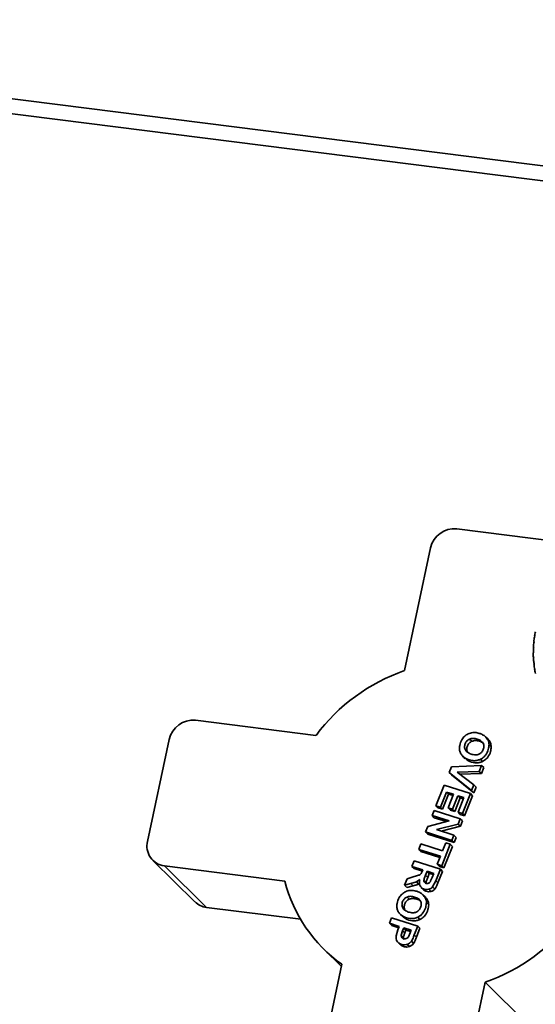
# Paper-space layout 'Blatt1' of a CAD drawing. Units: millimetres. Extents: x 0 to 5940, y 0 to 4200.
# Drawn here: x 4899 to 4966, y 1984 to 2113 of the extents above; entities that cross this region are included whole.
import ezdxf

# ---------------------------------------------------------------- set-up
doc = ezdxf.new("R2010")
doc.units = ezdxf.units.MM

psp = doc.layouts.new('Blatt1')

# ---------------------------------------------------------------- linework, layer by layer
at = {"color": 7, "linetype": 'Continuous', "lineweight": 35, "ltscale": 10}
for p, q in [((4981.85, 2092.03), (4802.39, 2114.64)), ((4800.46, 2112.93), (4981.85, 2090.08)), ((4955.71, 2046.51), (4968.8, 2044.86)), ((4952.29, 2044.01), (4948.88, 2027.99)), ((4965.82, 2031.73), (4965.78, 2031.7)), ((4965.78, 2031.7), (4965.81, 2031.67)), ((4965.82, 2031.76), (4965.79, 2031.79)), ((4965.81, 2031.67), (4965.82, 2031.76)), ((4965.9, 2032.41), (4965.86, 2032.37)), ((4965.86, 2032.37), (4965.89, 2032.35)), ((4965.91, 2032.44), (4965.88, 2032.47)), ((4965.89, 2032.35), (4965.91, 2032.44)), ((4965.75, 2030.39), (4965.72, 2030.41)), ((4965.75, 2030.34), (4965.72, 2030.32)), ((4965.72, 2030.32), (4965.75, 2030.3)), ((4965.76, 2031.04), (4965.73, 2031.01)), ((4965.73, 2031.01), (4965.76, 2030.99)), ((4965.77, 2031.08), (4965.74, 2031.1)), ((4965.75, 2030.3), (4965.75, 2030.39)), ((4965.76, 2030.99), (4965.77, 2031.08)), ((4965.76, 2029.7), (4965.73, 2029.72)), ((4965.76, 2029.64), (4965.74, 2029.62)), ((4965.74, 2029.62), (4965.77, 2029.6)), ((4965.77, 2029.6), (4965.76, 2029.7)), ((4965.81, 2029), (4965.78, 2029.02)), ((4965.82, 2028.94), (4965.79, 2028.92)), ((4965.79, 2028.92), (4965.82, 2028.91)), ((4965.82, 2028.91), (4965.81, 2029)), ((4965.89, 2028.3), (4965.86, 2028.32)), ((4965.9, 2028.24), (4965.88, 2028.22)), ((4965.88, 2028.22), (4965.91, 2028.21)), ((4965.91, 2028.21), (4965.89, 2028.3)), ((4921.56, 2021.51), (4937.32, 2019.52)), ((4918.15, 2019.01), (4915.31, 2005.69)), ((4957.4, 2019.05), (4957.68, 2018.76)), ((4958.39, 2019.04), (4958.68, 2018.76)), ((4959.76, 2019.06), (4959.47, 2019.35)), ((4956.83, 2017.64), (4957.12, 2017.35)), ((4960.23, 2018.03), (4959.94, 2018.31)), ((4956.54, 2016.77), (4956.83, 2016.48)), ((4959.09, 2016.11), (4958.8, 2016.4)), ((4954.72, 2014.67), (4955.02, 2015.43)), ((4955.02, 2015.43), (4958.95, 2015.6)), ((4958.95, 2015.6), (4958.64, 2014.83)), ((4959.24, 2015.32), (4958.93, 2014.54)), ((4959.24, 2015.32), (4958.95, 2015.6)), ((4957.64, 2012.31), (4954.72, 2014.67)), ((4954.72, 2014.67), (4955.01, 2014.38)), ((4957.93, 2012.02), (4955.01, 2014.38)), ((4958.64, 2014.83), (4955.75, 2014.74)), ((4955.75, 2014.74), (4957.94, 2013.06)), ((4958.93, 2014.54), (4956.12, 2014.46)), ((4958.93, 2014.54), (4958.64, 2014.83)), ((4953, 2010.34), (4954.07, 2013.03)), ((4954.07, 2013.03), (4957.5, 2011.94)), ((4957.94, 2013.06), (4957.64, 2012.31)), ((4957.93, 2012.02), (4957.64, 2012.31)), ((4958.23, 2012.78), (4957.93, 2012.02)), ((4958.23, 2012.78), (4957.94, 2013.06)), ((4954.36, 2012.13), (4953.58, 2010.15)), ((4954.65, 2011.85), (4953.87, 2009.87)), ((4955.3, 2011.84), (4954.36, 2012.13)), ((4954.65, 2011.85), (4954.36, 2012.13)), ((4954.59, 2010.06), (4955.3, 2011.84)), ((4955.23, 2011.66), (4954.65, 2011.85)), ((4955.87, 2011.65), (4955.17, 2009.87)), ((4956.16, 2011.37), (4955.46, 2009.59)), ((4956.63, 2011.41), (4955.87, 2011.65)), ((4956.16, 2011.37), (4955.87, 2011.65)), ((4955.88, 2009.5), (4956.63, 2011.41)), ((4956.57, 2011.24), (4956.16, 2011.37)), ((4957.5, 2011.94), (4956.45, 2009.31)), ((4957.79, 2011.65), (4956.74, 2009.03)), ((4957.79, 2011.65), (4957.5, 2011.94)), ((4953.58, 2010.15), (4953, 2010.34)), ((4953, 2010.34), (4953.29, 2010.05)), ((4953.87, 2009.87), (4953.29, 2010.05)), ((4953.87, 2009.87), (4953.58, 2010.15)), ((4955.17, 2009.87), (4954.59, 2010.06)), ((4954.88, 2009.77), (4954.59, 2010.06)), ((4955.46, 2009.59), (4954.88, 2009.77)), ((4955.46, 2009.59), (4955.17, 2009.87)), ((4952.5, 2009.06), (4952.76, 2009.72)), ((4954.73, 2008.35), (4952.5, 2009.06)), ((4952.5, 2009.06), (4952.78, 2008.77)), ((4952.76, 2009.72), (4956.18, 2008.63)), ((4954.39, 2008.26), (4952.78, 2008.77)), ((4956.45, 2009.31), (4955.88, 2009.5)), ((4956.16, 2009.21), (4955.88, 2009.5)), ((4956.18, 2008.63), (4955.91, 2007.94)), ((4956.74, 2009.03), (4956.16, 2009.21)), ((4956.47, 2008.35), (4956.18, 2008.63)), ((4956.74, 2009.03), (4956.45, 2009.31)), ((4951.64, 2006.91), (4951.93, 2007.63)), ((4951.93, 2007.63), (4954.73, 2008.35)), ((4955.91, 2007.94), (4953.05, 2007.22)), ((4953.05, 2007.22), (4955.33, 2006.49)), ((4956.2, 2007.65), (4953.67, 2007.02)), ((4956.2, 2007.65), (4955.91, 2007.94)), ((4956.47, 2008.35), (4956.2, 2007.65)), ((4955.07, 2005.82), (4951.64, 2006.91)), ((4951.93, 2006.63), (4951.64, 2006.91)), ((4955.36, 2005.54), (4951.93, 2006.63)), ((4955.33, 2006.49), (4955.07, 2005.82)), ((4955.62, 2006.2), (4955.33, 2006.49)), ((4955.62, 2006.2), (4955.36, 2005.54)), ((4950.74, 2004.64), (4951.03, 2005.36)), ((4953.59, 2003.74), (4950.74, 2004.64)), ((4950.74, 2004.64), (4951.03, 2004.36)), ((4951.03, 2005.36), (4953.87, 2004.45)), ((4954.87, 2005.32), (4953.75, 2002.5)), ((4953.87, 2004.45), (4954.29, 2005.5)), ((4955.16, 2005.03), (4954.04, 2002.22)), ((4954.29, 2005.5), (4954.87, 2005.32)), ((4955.16, 2005.03), (4954.87, 2005.32)), ((4955.36, 2005.54), (4955.07, 2005.82)), ((4953.52, 2003.57), (4951.03, 2004.36)), ((4953.17, 2002.69), (4953.59, 2003.74)), ((4916.01, 2003.2), (4921.51, 1997.78)), ((4917.51, 2002.49), (4933.26, 2000.5)), ((4917.51, 2002.49), (4923.01, 1997.06)), ((4949.86, 2002.42), (4950.14, 2003.13)), ((4949.86, 2002.42), (4951.29, 2001.96)), ((4949.86, 2002.42), (4950.15, 2002.13)), ((4950.14, 2003.13), (4953.57, 2002.04)), ((4951.22, 2001.79), (4950.15, 2002.13)), ((4952.97, 2000.53), (4953.57, 2002.04)), ((4953.75, 2002.5), (4953.17, 2002.69)), ((4953.46, 2002.4), (4953.17, 2002.69)), ((4954.04, 2002.22), (4953.46, 2002.4)), ((4953.86, 2001.75), (4953.57, 2002.04)), ((4954.04, 2002.22), (4953.75, 2002.5)), ((4949.22, 2000.8), (4948.88, 1999.95)), ((4950.17, 2001.08), (4949.22, 2000.8)), ((4951.23, 2001.82), (4951.05, 2001.47)), ((4951.29, 2001.96), (4951.23, 2001.82)), ((4951.63, 2001.26), (4951.84, 2001.79)), ((4951.63, 2001.26), (4951.92, 2000.97)), ((4951.84, 2001.79), (4952.71, 2001.51)), ((4951.84, 2001.79), (4952.13, 2001.5)), ((4951.92, 2000.97), (4952.13, 2001.5)), ((4952.13, 2001.5), (4952.64, 2001.34)), ((4952.71, 2001.51), (4952.48, 2000.95)), ((4953.86, 2001.75), (4953.26, 2000.25)), ((4948.88, 1999.95), (4949.72, 2000.17)), ((4949.17, 1999.66), (4948.88, 1999.95)), ((4950.01, 1999.88), (4949.17, 1999.66)), ((4949.72, 2000.17), (4950.44, 2000.4)), ((4950.01, 1999.88), (4949.72, 2000.17)), ((4950.44, 2000.4), (4950.88, 2000.69)), ((4950.73, 2000.11), (4950.44, 2000.4)), ((4951.08, 1999.66), (4951.37, 1999.38)), ((4951.41, 2000.6), (4951.7, 2000.31)), ((4952.55, 1999.74), (4952.97, 2000.53)), ((4952.84, 1999.45), (4952.55, 1999.74)), ((4953.26, 2000.25), (4952.97, 2000.53)), ((4949.22, 1998.42), (4949.5, 1998.14)), ((4950.21, 1998.42), (4950.5, 1998.13)), ((4951.58, 1998.44), (4951.29, 1998.72)), ((4952.35, 1999.15), (4952.06, 1999.43)), ((4923.01, 1997.06), (4935.32, 1995.51)), ((4948.65, 1997.02), (4948.94, 1996.73)), ((4952.05, 1997.4), (4951.76, 1997.69)), ((4946.92, 1994.99), (4947.2, 1995.71)), ((4947.2, 1995.71), (4950.62, 1994.62)), ((4948.36, 1996.14), (4948.65, 1995.86)), ((4950.91, 1995.49), (4950.62, 1995.78)), ((4946.92, 1994.99), (4948.21, 1994.58)), ((4946.92, 1994.99), (4947.21, 1994.71)), ((4948.14, 1994.41), (4947.21, 1994.71)), ((4948.21, 1994.58), (4948.02, 1994.12)), ((4948.64, 1994.01), (4948.79, 1994.4)), ((4948.79, 1994.4), (4949.76, 1994.09)), ((4948.79, 1994.4), (4949.08, 1994.11)), ((4950.17, 1993.47), (4950.62, 1994.62)), ((4950.91, 1994.33), (4950.46, 1993.18)), ((4950.91, 1994.33), (4950.62, 1994.62)), ((4948.02, 1994.12), (4947.78, 1993.36)), ((4947.78, 1993.36), (4947.79, 1992.94)), ((4948.46, 1993.42), (4948.64, 1994.01)), ((4948.46, 1993.42), (4948.75, 1993.14)), ((4948.64, 1994.01), (4948.93, 1993.72)), ((4948.93, 1993.72), (4949.08, 1994.11)), ((4949.08, 1994.11), (4949.69, 1993.92)), ((4949.63, 1993.74), (4949.4, 1993.24)), ((4949.76, 1994.09), (4949.63, 1993.74)), ((4950.46, 1993.18), (4950.17, 1993.47)), ((4949.24, 1992.23), (4949.53, 1991.95)), ((4950.07, 1992.35), (4949.78, 1992.64)), ((4938.35, 1991.61), (4940.64, 1989.35)), ((4940.7, 1989.64), (4937.29, 1973.62)), ((4959.41, 1987.29), (4955.99, 1971.27)), ((4959.41, 1987.29), (4964.91, 1981.87))]:
    psp.add_line(p, q, dxfattribs=at)
at = {"color": 7, "linetype": 'Continuous', "lineweight": 35, "ltscale": 100}
for centre, radius, start, end in [((4955.4, 2043.35), 3.17, 84.3999, 168.0169), ((4979.09, 2030.44), 13.36, 168.761, 171.2784), ((4979.58, 2030.38), 13.86, 174.5471, 177.0037), ((4979.33, 2030.4), 13.61, 171.6717, 174.1587), ((4979.84, 2030.37), 14.12, 177.3873, 179.8137), ((4980.1, 2030.37), 14.39, 180.1926, 182.5893), ((4980.37, 2030.38), 14.65, 182.9637, 185.3317), ((4956.83, 2005), 24.32, 109.0822, 143.3347), ((4980.63, 2030.4), 14.91, 185.7015, 188.0419), ((4980.88, 2030.44), 15.16, 188.4075, 190.7216), ((4921.25, 2018.35), 3.17, 84.3999, 168.0169), ((4917.83, 2005.07), 2.6, 166.0953, 262.7532), ((4951.73, 2005.18), 19.06, 194.2227, 234.6259), ((4923.31, 1999.62), 2.57, 225.6021, 263.2511), ((4951.46, 2010.27), 24.32, 289.0822, 323.3347)]:
    psp.add_arc(centre, radius, start, end, dxfattribs=at)
at = {"color": 7, "linetype": 'Continuous', "lineweight": 35, "ltscale": 10}
for points, knots in [([(4956.2, 2017.23), (4956.14, 2017.38), (4956.03, 2017.69), (4956.09, 2018.3), (4956.32, 2018.91), (4956.71, 2019.45), (4957.04, 2019.64), (4957.19, 2019.73)], [0, 0, 0, 0, 0.168524, 0.352639, 0.62479, 0.824041, 1, 1, 1, 1]), ([(4956.83, 2017.64), (4956.81, 2017.7), (4956.75, 2017.82), (4956.73, 2018.03), (4956.75, 2018.23), (4956.81, 2018.44), (4956.91, 2018.64), (4957.04, 2018.81), (4957.2, 2018.95), (4957.33, 2019.01), (4957.4, 2019.05)], [0, 0, 0, 0, 0.126033, 0.247316, 0.369836, 0.499408, 0.628697, 0.751326, 0.873115, 1, 1, 1, 1]), ([(4957.12, 2017.35), (4957.1, 2017.42), (4957.04, 2017.54), (4957.02, 2017.74), (4957.04, 2017.95), (4957.1, 2018.15), (4957.2, 2018.35), (4957.33, 2018.52), (4957.49, 2018.66), (4957.62, 2018.73), (4957.68, 2018.76)], [0, 0, 0, 0, 0.1260314, 0.2473154, 0.3698357, 0.4994046, 0.6286776, 0.7513016, 0.8730975, 1, 1, 1, 1]), ([(4957.19, 2019.73), (4957.39, 2019.8), (4957.79, 2019.95), (4958.3, 2019.89), (4958.57, 2019.81), (4958.66, 2019.79)], [0, 0, 0, 0, 0.411715, 0.816399, 1, 1, 1, 1]), ([(4957.4, 2019.05), (4957.47, 2019.07), (4957.61, 2019.13), (4957.96, 2019.15), (4958.21, 2019.09), (4958.39, 2019.04)], [0, 0, 0, 0, 0.217593, 0.451076, 1, 1, 1, 1]), ([(4958.68, 2018.76), (4958.5, 2018.81), (4958.17, 2018.9), (4957.84, 2018.8), (4957.68, 2018.76)], [0, 0, 0, 0, 0.549957, 1, 1, 1, 1]), ([(4958.39, 2019.04), (4958.56, 2018.98), (4958.8, 2018.89), (4959.05, 2018.67), (4959.13, 2018.55), (4959.16, 2018.49)], [0, 0, 0, 0, 0.553504, 0.7859, 1, 1, 1, 1]), ([(4958.66, 2019.79), (4958.8, 2019.74), (4959.02, 2019.66), (4959.29, 2019.5), (4959.41, 2019.4), (4959.47, 2019.35)], [0, 0, 0, 0, 0.491196, 0.743634, 1, 1, 1, 1]), ([(4959.25, 2018.46), (4959.23, 2018.48), (4959.06, 2018.62), (4958.85, 2018.69), (4958.68, 2018.76)], [0, 0, 0, 0, 0.171167, 1, 1, 1, 1]), ([(4959.47, 2019.35), (4959.59, 2019.2), (4959.78, 2018.98), (4959.91, 2018.61), (4959.93, 2018.41), (4959.94, 2018.31)], [0, 0, 0, 0, 0.49346, 0.741466, 1, 1, 1, 1]), ([(4959.76, 2019.06), (4959.88, 2018.92), (4960.07, 2018.7), (4960.2, 2018.33), (4960.22, 2018.13), (4960.23, 2018.03)], [0, 0, 0, 0, 0.49346, 0.741466, 1, 1, 1, 1]), ([(4958.6, 2017.07), (4958.53, 2017.04), (4958.39, 2016.99), (4958.04, 2016.97), (4957.6, 2017.07), (4957.2, 2017.25), (4956.95, 2017.46), (4956.87, 2017.58), (4956.83, 2017.64)], [0, 0, 0, 0, 0.106629, 0.222739, 0.50049, 0.776396, 0.892656, 1, 1, 1, 1]), ([(4959.16, 2018.49), (4959.19, 2018.43), (4959.24, 2018.31), (4959.27, 2018.11), (4959.25, 2017.9), (4959.18, 2017.68), (4959.08, 2017.48), (4958.95, 2017.31), (4958.79, 2017.16), (4958.67, 2017.1), (4958.6, 2017.07)], [0, 0, 0, 0, 0.1235429, 0.2441588, 0.3679361, 0.5005281, 0.6329377, 0.7564741, 0.8767945, 1, 1, 1, 1]), ([(4959.94, 2018.31), (4959.91, 2018.1), (4959.86, 2017.63), (4959.55, 2017.01), (4959.15, 2016.59), (4958.89, 2016.45), (4958.8, 2016.4)], [0, 0, 0, 0, 0.275106, 0.624074, 0.865799, 1, 1, 1, 1]), ([(4960.23, 2018.03), (4960.2, 2017.82), (4960.15, 2017.35), (4959.84, 2016.73), (4959.44, 2016.31), (4959.18, 2016.17), (4959.09, 2016.11)], [0, 0, 0, 0, 0.275106, 0.624074, 0.865799, 1, 1, 1, 1]), ([(4958.8, 2016.4), (4958.65, 2016.34), (4958.32, 2016.21), (4957.65, 2016.22), (4957, 2016.42), (4956.45, 2016.79), (4956.27, 2017.1), (4956.2, 2017.23)], [0, 0, 0, 0, 0.1590764, 0.3339798, 0.6441409, 0.8444479, 1, 1, 1, 1]), ([(4959.09, 2016.11), (4958.94, 2016.05), (4958.61, 2015.93), (4957.95, 2015.94), (4957.31, 2016.11), (4956.96, 2016.4), (4956.84, 2016.49)], [0, 0, 0, 0, 0.198152, 0.416019, 0.802369, 1, 1, 1, 1]), ([(4951.05, 2001.47), (4951, 2001.42), (4950.9, 2001.32), (4950.59, 2001.21), (4950.35, 2001.14), (4950.17, 2001.08)], [0, 0, 0, 0, 0.215451, 0.402666, 1, 1, 1, 1]), ([(4951.41, 2000.6), (4951.43, 2000.68), (4951.48, 2000.9), (4951.57, 2001.12), (4951.63, 2001.26)], [0, 0, 0, 0, 0.3526, 1, 1, 1, 1]), ([(4951.7, 2000.31), (4951.72, 2000.39), (4951.77, 2000.62), (4951.86, 2000.83), (4951.92, 2000.97)], [0, 0, 0, 0, 0.3521858, 1, 1, 1, 1]), ([(4952.48, 2000.95), (4952.44, 2000.83), (4952.37, 2000.66), (4952.29, 2000.49), (4952.27, 2000.43)], [0, 0, 0, 0, 0.663687, 1, 1, 1, 1]), ([(4950.73, 2000.11), (4950.65, 2000.08), (4950.5, 2000.02), (4950.26, 1999.95), (4950.09, 1999.9), (4950.01, 1999.88)], [0, 0, 0, 0, 0.324715, 0.662052, 1, 1, 1, 1]), ([(4950.88, 2000.69), (4950.85, 2000.54), (4950.79, 2000.26), (4950.88, 2000), (4950.92, 1999.89)], [0, 0, 0, 0, 0.5401581, 1, 1, 1, 1]), ([(4950.92, 1999.89), (4950.97, 1999.8), (4951.09, 1999.62), (4951.39, 1999.46), (4951.72, 1999.37), (4951.95, 1999.41), (4952.06, 1999.43)], [0, 0, 0, 0, 0.2398808, 0.49068, 0.7528157, 1, 1, 1, 1]), ([(4951.48, 2000.35), (4951.46, 2000.39), (4951.42, 2000.47), (4951.41, 2000.55), (4951.41, 2000.6)], [0, 0, 0, 0, 0.492576, 1, 1, 1, 1]), ([(4952.03, 2000.21), (4951.98, 2000.19), (4951.88, 2000.16), (4951.72, 2000.19), (4951.58, 2000.25), (4951.51, 2000.32), (4951.48, 2000.35)], [0, 0, 0, 0, 0.236609, 0.494597, 0.759314, 1, 1, 1, 1]), ([(4952.27, 2000.43), (4952.23, 2000.38), (4952.17, 2000.29), (4952.07, 2000.23), (4952.03, 2000.21)], [0, 0, 0, 0, 0.524908, 1, 1, 1, 1]), ([(4952.06, 1999.43), (4952.16, 1999.46), (4952.34, 1999.53), (4952.48, 1999.67), (4952.55, 1999.74)], [0, 0, 0, 0, 0.506908, 1, 1, 1, 1]), ([(4952.84, 1999.45), (4952.78, 1999.39), (4952.68, 1999.28), (4952.5, 1999.2), (4952.4, 1999.16), (4952.35, 1999.15)], [0, 0, 0, 0, 0.456364, 0.725838, 1, 1, 1, 1]), ([(4953.26, 2000.25), (4953.2, 2000.11), (4953.12, 1999.91), (4952.98, 1999.64), (4952.89, 1999.51), (4952.84, 1999.45)], [0, 0, 0, 0, 0.495502, 0.74602, 1, 1, 1, 1]), ([(4948.02, 1996.6), (4947.96, 1996.75), (4947.85, 1997.06), (4947.91, 1997.68), (4948.14, 1998.29), (4948.53, 1998.82), (4948.86, 1999.02), (4949.01, 1999.11)], [0, 0, 0, 0, 0.168524, 0.352639, 0.62479, 0.824041, 1, 1, 1, 1]), ([(4948.65, 1997.02), (4948.63, 1997.08), (4948.57, 1997.2), (4948.55, 1997.4), (4948.57, 1997.61), (4948.63, 1997.82), (4948.73, 1998.01), (4948.86, 1998.18), (4949.02, 1998.33), (4949.15, 1998.39), (4949.22, 1998.42)], [0, 0, 0, 0, 0.126033, 0.247316, 0.369836, 0.499408, 0.628697, 0.751326, 0.873115, 1, 1, 1, 1]), ([(4949.01, 1999.11), (4949.21, 1999.18), (4949.61, 1999.32), (4950.12, 1999.27), (4950.39, 1999.19), (4950.48, 1999.17)], [0, 0, 0, 0, 0.411715, 0.816399, 1, 1, 1, 1]), ([(4949.22, 1998.42), (4949.29, 1998.45), (4949.43, 1998.5), (4949.78, 1998.53), (4950.03, 1998.47), (4950.21, 1998.42)], [0, 0, 0, 0, 0.217593, 0.451076, 1, 1, 1, 1]), ([(4950.5, 1998.13), (4950.32, 1998.18), (4949.99, 1998.28), (4949.66, 1998.18), (4949.5, 1998.14)], [0, 0, 0, 0, 0.549957, 1, 1, 1, 1]), ([(4950.21, 1998.42), (4950.38, 1998.36), (4950.62, 1998.26), (4950.87, 1998.05), (4950.95, 1997.93), (4950.98, 1997.87)], [0, 0, 0, 0, 0.553504, 0.7859, 1, 1, 1, 1]), ([(4950.48, 1999.17), (4950.62, 1999.11), (4950.84, 1999.03), (4951.11, 1998.88), (4951.23, 1998.77), (4951.29, 1998.72)], [0, 0, 0, 0, 0.491196, 0.743634, 1, 1, 1, 1]), ([(4951.29, 1998.72), (4951.41, 1998.58), (4951.6, 1998.36), (4951.73, 1997.99), (4951.75, 1997.79), (4951.76, 1997.69)], [0, 0, 0, 0, 0.49346, 0.741466, 1, 1, 1, 1]), ([(4952.35, 1999.15), (4952.23, 1999.13), (4952, 1999.09), (4951.67, 1999.18), (4951.45, 1999.28), (4951.38, 1999.37), (4951.38, 1999.38)], [0, 0, 0, 0, 0.328117, 0.654837, 0.980844, 1, 1, 1, 1]), ([(4951.58, 1998.44), (4951.7, 1998.29), (4951.89, 1998.07), (4952.02, 1997.7), (4952.04, 1997.5), (4952.05, 1997.4)], [0, 0, 0, 0, 0.49346, 0.741466, 1, 1, 1, 1]), ([(4950.42, 1996.44), (4950.35, 1996.42), (4950.21, 1996.37), (4949.86, 1996.35), (4949.42, 1996.44), (4949.02, 1996.62), (4948.77, 1996.83), (4948.69, 1996.96), (4948.65, 1997.02)], [0, 0, 0, 0, 0.106629, 0.222739, 0.50049, 0.776396, 0.892656, 1, 1, 1, 1]), ([(4948.94, 1996.73), (4948.92, 1996.79), (4948.86, 1996.91), (4948.84, 1997.12), (4948.86, 1997.32), (4948.92, 1997.53), (4949.02, 1997.73), (4949.15, 1997.9), (4949.31, 1998.04), (4949.44, 1998.11), (4949.5, 1998.14)], [0, 0, 0, 0, 0.126031, 0.247315, 0.369836, 0.499405, 0.628678, 0.751302, 0.873097, 1, 1, 1, 1]), ([(4950.98, 1997.87), (4951.01, 1997.81), (4951.06, 1997.69), (4951.09, 1997.48), (4951.07, 1997.27), (4951, 1997.06), (4950.9, 1996.86), (4950.77, 1996.68), (4950.61, 1996.54), (4950.49, 1996.48), (4950.42, 1996.44)], [0, 0, 0, 0, 0.123543, 0.244159, 0.367936, 0.500528, 0.632938, 0.756474, 0.876795, 1, 1, 1, 1]), ([(4951.07, 1997.83), (4951.05, 1997.86), (4950.88, 1997.99), (4950.67, 1998.07), (4950.5, 1998.13)], [0, 0, 0, 0, 0.1711668, 1, 1, 1, 1]), ([(4951.76, 1997.69), (4951.73, 1997.48), (4951.68, 1997.01), (4951.37, 1996.39), (4950.97, 1995.97), (4950.71, 1995.83), (4950.62, 1995.78)], [0, 0, 0, 0, 0.275106, 0.624074, 0.865799, 1, 1, 1, 1]), ([(4952.05, 1997.4), (4952.02, 1997.19), (4951.97, 1996.72), (4951.66, 1996.1), (4951.26, 1995.68), (4951, 1995.54), (4950.91, 1995.49)], [0, 0, 0, 0, 0.275106, 0.624074, 0.865799, 1, 1, 1, 1]), ([(4950.62, 1995.78), (4950.47, 1995.72), (4950.14, 1995.59), (4949.47, 1995.6), (4948.82, 1995.8), (4948.27, 1996.17), (4948.09, 1996.47), (4948.02, 1996.6)], [0, 0, 0, 0, 0.159076, 0.33398, 0.644141, 0.844448, 1, 1, 1, 1]), ([(4950.91, 1995.49), (4950.76, 1995.43), (4950.43, 1995.3), (4949.77, 1995.32), (4949.13, 1995.48), (4948.78, 1995.77), (4948.66, 1995.87)], [0, 0, 0, 0, 0.198152, 0.416019, 0.802369, 1, 1, 1, 1]), ([(4948.54, 1993.15), (4948.52, 1993.19), (4948.47, 1993.27), (4948.47, 1993.37), (4948.46, 1993.42)], [0, 0, 0, 0, 0.494556, 1, 1, 1, 1]), ([(4949.4, 1993.24), (4949.36, 1993.17), (4949.32, 1993.1), (4949.25, 1993.05), (4949.23, 1993.04), (4949.23, 1993.04), (4949.23, 1993.04), (4949.23, 1993.04), (4949.23, 1993.04), (4949.23, 1993.04), (4949.15, 1993.01), (4949.04, 1992.96), (4948.9, 1992.95), (4948.78, 1992.97), (4948.65, 1993.02), (4948.58, 1993.11), (4948.54, 1993.15)], [0, 0, 0, 0, 0.207316, 0.238073, 0.241448, 0.2431, 0.243918, 0.244019, 0.244045, 0.244058, 0.244072, 0.485296, 0.576684, 0.667692, 0.838327, 1, 1, 1, 1]), ([(4948.75, 1993.14), (4948.77, 1993.21), (4948.8, 1993.41), (4948.88, 1993.6), (4948.93, 1993.72)], [0, 0, 0, 0, 0.38039, 1, 1, 1, 1]), ([(4948.83, 1992.86), (4948.81, 1992.9), (4948.76, 1992.99), (4948.76, 1993.09), (4948.75, 1993.14)], [0, 0, 0, 0, 0.492309, 1, 1, 1, 1]), ([(4949.78, 1992.64), (4949.84, 1992.73), (4949.99, 1993), (4950.1, 1993.29), (4950.17, 1993.47)], [0, 0, 0, 0, 0.368117, 1, 1, 1, 1]), ([(4950.46, 1993.18), (4950.4, 1993.04), (4950.32, 1992.83), (4950.19, 1992.55), (4950.11, 1992.42), (4950.07, 1992.35)], [0, 0, 0, 0, 0.498481, 0.748467, 1, 1, 1, 1]), ([(4947.79, 1992.94), (4947.82, 1992.84), (4947.84, 1992.73), (4947.91, 1992.65), (4947.91, 1992.64), (4947.91, 1992.64), (4947.91, 1992.64), (4948.01, 1992.53), (4948.21, 1992.34), (4948.57, 1992.21), (4948.92, 1992.15), (4949.14, 1992.21), (4949.24, 1992.23)], [0, 0, 0, 0, 0.16561, 0.179246, 0.180857, 0.181057, 0.181082, 0.181092, 0.431153, 0.639224, 0.828939, 1, 1, 1, 1]), ([(4948.14, 1992.43), (4948.17, 1992.39), (4948.25, 1992.31), (4948.32, 1992.23), (4948.36, 1992.2)], [0, 0, 0, 0, 0.4999057, 1, 1, 1, 1]), ([(4949.53, 1991.95), (4949.42, 1991.92), (4949.16, 1991.86), (4948.75, 1991.95), (4948.46, 1992.07), (4948.36, 1992.2), (4948.36, 1992.2)], [0, 0, 0, 0, 0.267629, 0.61815, 0.990694, 1, 1, 1, 1]), ([(4949.24, 1992.23), (4949.35, 1992.28), (4949.56, 1992.37), (4949.71, 1992.55), (4949.78, 1992.64)], [0, 0, 0, 0, 0.508858, 1, 1, 1, 1]), ([(4950.07, 1992.35), (4950, 1992.27), (4949.89, 1992.14), (4949.7, 1992.02), (4949.59, 1991.97), (4949.53, 1991.95)], [0, 0, 0, 0, 0.471411, 0.733542, 1, 1, 1, 1])]:
    psp.add_open_spline(points, degree=3, knots=knots, dxfattribs=at)

doc.saveas('drawing.dxf')
